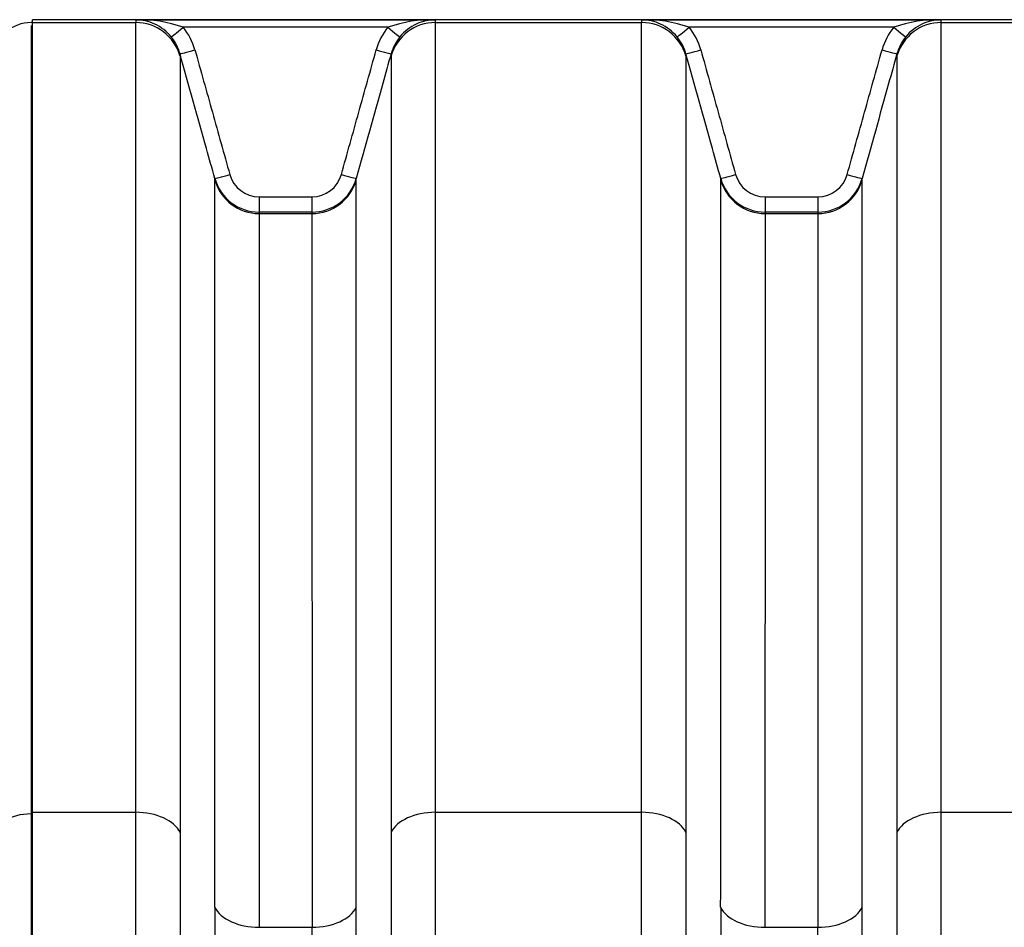
# Model space of a CAD drawing. Units: millimetres. Extents: x 0 to 420, y 0 to 297.
# Drawn here: x 135 to 148, y 246 to 258 of the extents above; entities that cross this region are included whole.
import ezdxf

# ---------------------------------------------------------------- set-up
doc = ezdxf.new("R2010")
doc.units = ezdxf.units.MM
for name, color, linetype in [('Default', 7, 'Continuous'), ('ROTERRA_2450_PRE', 7, 'Continuous'), ('ROTERRA_2450_VME', 7, 'Continuous')]:
    doc.layers.add(name, color=color, linetype=linetype)

# ---------------------------------------------------------------- blocks, each defined once
blk = doc.blocks.new('SE4')
at = {"layer": 'ROTERRA_2450_PRE', "color": 7, "linetype": 'Continuous'}
for p, q in [((135.144, 258.169), (135.124, 258.169)), ((135.124, 258.133), (135.124, 247.951)), ((135.124, 247.951), (135.124, 237.204)), ((135.144, 247.951), (135.124, 247.951))]:
    blk.add_line(p, q, dxfattribs=at)
blk.add_arc((135.124, 257.674), 0.495, 90, 131.0298, dxfattribs=at)
blk.add_ellipse((135.124, 247.654), major_axis=(0.495, 0), ratio=0.600073, start_param=1.570796, end_param=3.141593, dxfattribs=at)
at = {"layer": 'ROTERRA_2450_VME', "color": 7, "linetype": 'Continuous'}
for p, q in [((135.144, 258.169), (135.144, 258.206)), ((179.246, 258.206), (135.144, 258.206)), ((135.144, 258.169), (136.475, 258.169)), ((135.144, 247.973), (135.144, 258.169)), ((136.475, 258.206), (140.345, 258.206)), ((140.345, 258.169), (143.008, 258.169)), ((143.008, 258.206), (146.878, 258.206)), ((146.878, 258.169), (149.541, 258.169)), ((139.732, 258.108), (137.088, 258.108)), ((146.265, 258.108), (143.621, 258.108)), ((137.497, 256.136), (137.497, 256.157)), ((139.323, 256.136), (139.323, 256.157)), ((144.03, 256.136), (144.03, 256.157)), ((145.856, 256.136), (145.856, 256.157)), ((138.069, 255.919), (138.751, 255.919)), ((138.069, 255.919), (138.069, 255.722)), ((138.751, 255.919), (138.751, 255.722)), ((144.602, 255.919), (145.284, 255.919)), ((144.602, 255.919), (144.602, 255.722)), ((145.284, 255.919), (145.284, 255.722)), ((138.069, 255.722), (138.069, 255.704)), ((138.751, 255.722), (138.069, 255.722)), ((138.751, 255.722), (138.751, 255.704)), ((144.602, 255.722), (144.602, 255.704)), ((145.284, 255.722), (144.602, 255.722)), ((145.284, 255.722), (145.284, 255.704)), ((138.069, 255.704), (138.751, 255.704)), ((144.602, 255.704), (145.284, 255.704)), ((135.144, 247.973), (136.475, 247.973)), ((135.144, 237.209), (135.144, 247.973)), ((140.345, 247.973), (143.008, 247.973)), ((146.878, 247.973), (149.54, 247.973)), ((138.069, 246.488), (138.752, 246.488)), ((144.601, 246.488), (145.284, 246.488))]:
    blk.add_line(p, q, dxfattribs=at)
for centre, radius, start, end in [((141.504, 258.186), 5.029, 179.7744, 180.1912), ((136.516, 256.5), 1.707, 70.4008, 91.3573), ((136.468, 257.606), 0.6, 65.0259, 89.2658), ((136.468, 257.606), 0.6, 39.0147, 65.0259), ((140.305, 256.5), 1.707, 88.6427, 109.5992), ((140.353, 257.606), 0.6, 114.5816, 140.9853), ((140.353, 257.606), 0.6, 90.7342, 114.5816), ((135.317, 258.186), 5.029, 359.8088, 0.2256), ((148.036, 258.186), 5.029, 179.7744, 180.1912), ((143.048, 256.5), 1.707, 70.4008, 91.3573), ((143, 257.606), 0.6, 65.0259, 89.2658), ((143, 257.606), 0.6, 39.0147, 65.0259), ((146.837, 256.5), 1.707, 88.6427, 109.5992), ((146.885, 257.606), 0.6, 114.5816, 140.9853), ((146.885, 257.606), 0.6, 90.7342, 114.5816), ((141.849, 258.186), 5.029, 359.8088, 0.2256), ((136.474, 257.603), 0.795, 15.6154, 39.4235), ((140.346, 257.603), 0.795, 140.5772, 164.3838), ((143.007, 257.603), 0.795, 15.6154, 39.4235), ((146.879, 257.603), 0.795, 140.5772, 164.3838), ((136.474, 257.606), 0.595, 15.6045, 39.4064), ((140.347, 257.606), 0.595, 140.5947, 164.3943), ((143.007, 257.606), 0.595, 15.6045, 39.4064), ((146.879, 257.606), 0.595, 140.5947, 164.3943), ((140.869, 257.753), 3.822, 179.8081, 180.2395), ((135.951, 257.753), 3.822, 359.7605, 0.1919), ((147.402, 257.753), 3.822, 179.8081, 180.2395), ((142.484, 257.753), 3.822, 359.7605, 0.1919), ((138.069, 256.316), 0.594, 195.6162, 269.9844), ((138.069, 256.313), 0.394, 195.5769, 269.9644), ((138.751, 256.313), 0.394, 270.038, 344.4207), ((138.751, 256.316), 0.594, 270.0165, 344.3829), ((144.602, 256.316), 0.594, 195.6162, 269.9844), ((144.602, 256.313), 0.394, 195.5769, 269.9644), ((145.284, 256.313), 0.394, 270.038, 344.4207), ((145.284, 256.316), 0.594, 270.0165, 344.3829), ((7350.795, 241.746), 7213.3, 179.9602725, 180.0384264), ((-7073.975, 241.746), 7213.3, 359.9615736, 0.0397275), ((7357.328, 241.746), 7213.3, 179.9602725, 180.0384264), ((-7067.442, 241.746), 7213.3, 359.9615736, 0.0397275), ((-5328.911, 241.55), 5467.665, 359.950698, 0.051739), ((-5322.378, 241.55), 5467.665, 359.950698, 0.051739)]:
    blk.add_arc(centre, radius, start, end, dxfattribs=at)
for centre, major_axis, ratio, start_param, end_param in [((136.475, 257.578), (0.594, 0.004), 0.996295, 0.266667, 1.56455), ((140.345, 257.578), (-0.594, 0.004), 0.996295, 4.718635, 6.016518), ((143.008, 257.578), (0.594, 0.004), 0.996295, 0.266667, 1.56455), ((146.878, 257.578), (-0.594, 0.004), 0.996295, 4.718635, 6.016518), ((137.088, 258.111), (-0.154, -0.127), 0.012328, 0.022199, 1.560661), ((139.732, 258.111), (0.154, -0.127), 0.012328, 4.722524, 6.260987), ((143.621, 258.111), (-0.154, -0.127), 0.012328, 0.022199, 1.560661), ((146.265, 258.111), (0.154, -0.127), 0.012328, 4.722524, 6.260987), ((137.24, 257.82), (-0.193, -0.054), 0.015369, 0.009887, 1.5665), ((139.581, 257.82), (0.193, -0.054), 0.015369, 4.716685, 6.273298), ((143.772, 257.82), (-0.193, -0.054), 0.015369, 0.009887, 1.5665), ((146.113, 257.82), (0.193, -0.054), 0.015369, 4.716685, 6.273298), ((137.69, 256.21), (-0.193, -0.054), 0.015369, 0.012788, 1.566499), ((138.069, 256.296), (-0.594, -0.004), 0.996295, 0.265757, 1.563426), ((138.751, 256.296), (0.594, -0.004), 0.996295, 4.71976, 6.017429), ((139.131, 256.21), (0.193, -0.054), 0.015369, 4.716686, 6.270397), ((144.222, 256.21), (-0.193, -0.054), 0.015369, 0.012788, 1.566499), ((144.602, 256.296), (-0.594, -0.004), 0.996295, 0.265757, 1.563426), ((145.284, 256.296), (0.594, -0.004), 0.996295, 4.71976, 6.017429), ((145.663, 256.21), (0.193, -0.054), 0.015369, 4.716686, 6.270397), ((136.475, 247.616), (0.594, 0), 0.600073, 0.272437, 1.570897), ((140.345, 247.616), (0.594, 0), 0.600073, 1.570695, 2.869155), ((143.008, 247.616), (-0.594, 0), 0.600073, 3.41403, 4.71249), ((146.878, 247.616), (-0.594, 0), 0.600073, 4.712288, 6.010748), ((138.069, 246.844), (-0.594, 0), 0.600073, 0.273842, 1.570918), ((138.752, 246.844), (0.594, 0), 0.600073, 4.712268, 6.009344), ((144.601, 246.844), (-0.594, 0), 0.600073, 0.273842, 1.570918), ((145.284, 246.844), (0.594, 0), 0.600073, 4.712268, 6.009344)]:
    blk.add_ellipse(centre, major_axis=major_axis, ratio=ratio, start_param=start_param, end_param=end_param, dxfattribs=at)
for points, knots in [([(136.475, 247.973), (136.475, 248.699), (136.475, 249.393), (136.475, 250.716), (136.475, 251.345), (136.475, 252.24), (136.475, 252.528), (136.475, 253.083), (136.475, 253.351), (136.475, 254.123), (136.475, 254.598), (136.475, 255.467), (136.475, 255.862), (136.475, 256.393), (136.475, 256.56), (136.475, 256.869), (136.475, 257.012), (136.475, 257.407), (136.475, 257.624), (136.475, 257.88), (136.475, 257.954), (136.475, 258.079), (136.476, 258.13), (136.475, 258.169)], [0, 0, 0, 0, 0.125, 0.125, 0.25, 0.25, 0.3125, 0.3125, 0.375, 0.375, 0.5, 0.5, 0.625, 0.625, 0.6875, 0.6875, 0.75, 0.75, 0.875, 0.875, 0.9375, 0.9375, 1, 1, 1, 1]), ([(140.345, 247.973), (140.345, 248.699), (140.345, 249.393), (140.345, 250.716), (140.345, 251.345), (140.345, 252.24), (140.345, 252.528), (140.345, 253.083), (140.345, 253.351), (140.345, 254.123), (140.345, 254.598), (140.345, 255.467), (140.345, 255.862), (140.345, 256.393), (140.345, 256.56), (140.345, 256.869), (140.345, 257.012), (140.345, 257.407), (140.345, 257.624), (140.345, 257.88), (140.345, 257.954), (140.345, 258.079), (140.345, 258.13), (140.345, 258.169)], [0, 0, 0, 0, 0.125, 0.125, 0.25, 0.25, 0.3125, 0.3125, 0.375, 0.375, 0.5, 0.5, 0.625, 0.625, 0.6875, 0.6875, 0.75, 0.75, 0.875, 0.875, 0.9375, 0.9375, 1, 1, 1, 1]), ([(143.008, 247.973), (143.008, 248.699), (143.008, 249.393), (143.008, 250.716), (143.008, 251.345), (143.008, 252.24), (143.008, 252.528), (143.008, 253.083), (143.008, 253.351), (143.008, 254.123), (143.008, 254.598), (143.008, 255.467), (143.008, 255.862), (143.008, 256.393), (143.008, 256.56), (143.008, 256.869), (143.008, 257.012), (143.008, 257.407), (143.008, 257.624), (143.008, 257.88), (143.008, 257.954), (143.008, 258.079), (143.008, 258.13), (143.008, 258.169)], [0, 0, 0, 0, 0.125, 0.125, 0.25, 0.25, 0.3125, 0.3125, 0.375, 0.375, 0.5, 0.5, 0.625, 0.625, 0.6875, 0.6875, 0.75, 0.75, 0.875, 0.875, 0.9375, 0.9375, 1, 1, 1, 1]), ([(146.878, 247.973), (146.878, 248.699), (146.878, 249.393), (146.878, 250.716), (146.878, 251.345), (146.878, 252.24), (146.878, 252.528), (146.878, 253.083), (146.878, 253.351), (146.878, 254.123), (146.878, 254.598), (146.878, 255.467), (146.878, 255.862), (146.878, 256.393), (146.878, 256.56), (146.878, 256.869), (146.878, 257.012), (146.878, 257.407), (146.878, 257.624), (146.878, 257.88), (146.878, 257.954), (146.878, 258.079), (146.878, 258.13), (146.878, 258.169)], [0, 0, 0, 0, 0.125, 0.125, 0.25, 0.25, 0.3125, 0.3125, 0.375, 0.375, 0.5, 0.5, 0.625, 0.625, 0.6875, 0.6875, 0.75, 0.75, 0.875, 0.875, 0.9375, 0.9375, 1, 1, 1, 1]), ([(137.497, 256.157), (137.461, 256.285), (137.425, 256.413), (137.389, 256.542), (137.275, 256.95), (137.161, 257.358), (137.047, 257.766)], [0, 0, 0, 0, 0.239331, 0.239331, 0.239331, 1, 1, 1, 1]), ([(137.24, 257.817), (137.315, 257.548), (137.39, 257.28), (137.465, 257.012), (137.54, 256.744), (137.615, 256.475), (137.69, 256.207)], [0, 0, 0, 0, 0.5, 0.5, 0.5, 1, 1, 1, 1]), ([(139.131, 256.207), (139.206, 256.475), (139.281, 256.744), (139.356, 257.012), (139.431, 257.28), (139.506, 257.548), (139.581, 257.817)], [0, 0, 0, 0, 0.5, 0.5, 0.5, 1, 1, 1, 1]), ([(139.773, 257.766), (139.737, 257.638), (139.701, 257.509), (139.666, 257.381), (139.551, 256.973), (139.437, 256.565), (139.323, 256.157)], [0, 0, 0, 0, 0.239331, 0.239331, 0.239331, 1, 1, 1, 1]), ([(144.03, 256.157), (143.994, 256.285), (143.958, 256.413), (143.922, 256.542), (143.808, 256.95), (143.694, 257.358), (143.58, 257.766)], [0, 0, 0, 0, 0.239331, 0.239331, 0.239331, 1, 1, 1, 1]), ([(143.772, 257.817), (143.847, 257.548), (143.922, 257.28), (143.997, 257.012), (144.072, 256.744), (144.147, 256.475), (144.222, 256.207)], [0, 0, 0, 0, 0.5, 0.5, 0.5, 1, 1, 1, 1]), ([(145.663, 256.207), (145.738, 256.475), (145.813, 256.744), (145.888, 257.012), (145.963, 257.28), (146.038, 257.548), (146.113, 257.817)], [0, 0, 0, 0, 0.5, 0.5, 0.5, 1, 1, 1, 1]), ([(146.306, 257.766), (146.27, 257.638), (146.234, 257.509), (146.198, 257.381), (146.084, 256.973), (145.97, 256.565), (145.856, 256.157)], [0, 0, 0, 0, 0.239331, 0.239331, 0.239331, 1, 1, 1, 1]), ([(137.047, 257.737), (137.047, 257.699), (137.047, 257.649), (137.047, 257.526), (137.047, 257.453), (137.047, 257.201), (137.047, 256.987), (137.047, 256.6), (137.047, 256.459), (137.047, 256.155), (137.047, 255.991), (137.047, 255.469), (137.047, 255.081), (137.047, 254.226), (137.047, 253.759), (137.047, 253), (137.047, 252.737), (137.047, 252.191), (137.047, 251.907), (137.047, 251.028), (137.047, 250.409), (137.047, 249.109), (137.047, 248.427), (137.047, 247.712)], [0, 0, 0, 0, 0.0625, 0.0625, 0.125, 0.125, 0.25, 0.25, 0.3125, 0.3125, 0.375, 0.375, 0.5, 0.5, 0.625, 0.625, 0.6875, 0.6875, 0.75, 0.75, 0.875, 0.875, 1, 1, 1, 1]), ([(139.773, 257.737), (139.773, 257.699), (139.773, 257.649), (139.773, 257.526), (139.773, 257.453), (139.773, 257.201), (139.773, 256.987), (139.773, 256.6), (139.773, 256.459), (139.773, 256.155), (139.773, 255.991), (139.773, 255.469), (139.773, 255.081), (139.773, 254.226), (139.773, 253.759), (139.773, 253), (139.773, 252.737), (139.773, 252.191), (139.773, 251.907), (139.773, 251.028), (139.773, 250.409), (139.773, 249.109), (139.773, 248.427), (139.773, 247.712)], [0, 0, 0, 0, 0.0625, 0.0625, 0.125, 0.125, 0.25, 0.25, 0.3125, 0.3125, 0.375, 0.375, 0.5, 0.5, 0.625, 0.625, 0.6875, 0.6875, 0.75, 0.75, 0.875, 0.875, 1, 1, 1, 1]), ([(143.58, 257.737), (143.58, 257.699), (143.58, 257.649), (143.58, 257.526), (143.58, 257.453), (143.58, 257.201), (143.58, 256.987), (143.58, 256.6), (143.58, 256.459), (143.58, 256.155), (143.58, 255.991), (143.58, 255.469), (143.58, 255.081), (143.58, 254.226), (143.58, 253.759), (143.58, 253), (143.58, 252.737), (143.58, 252.191), (143.58, 251.907), (143.58, 251.028), (143.58, 250.409), (143.58, 249.109), (143.58, 248.427), (143.58, 247.712)], [0, 0, 0, 0, 0.0625, 0.0625, 0.125, 0.125, 0.25, 0.25, 0.3125, 0.3125, 0.375, 0.375, 0.5, 0.5, 0.625, 0.625, 0.6875, 0.6875, 0.75, 0.75, 0.875, 0.875, 1, 1, 1, 1]), ([(146.306, 257.737), (146.306, 257.699), (146.306, 257.649), (146.306, 257.526), (146.306, 257.453), (146.306, 257.201), (146.306, 256.987), (146.306, 256.6), (146.306, 256.459), (146.306, 256.155), (146.306, 255.991), (146.306, 255.469), (146.306, 255.081), (146.306, 254.226), (146.306, 253.759), (146.306, 253), (146.306, 252.737), (146.306, 252.191), (146.306, 251.907), (146.306, 251.028), (146.306, 250.409), (146.306, 249.109), (146.306, 248.427), (146.306, 247.712)], [0, 0, 0, 0, 0.0625, 0.0625, 0.125, 0.125, 0.25, 0.25, 0.3125, 0.3125, 0.375, 0.375, 0.5, 0.5, 0.625, 0.625, 0.6875, 0.6875, 0.75, 0.75, 0.875, 0.875, 1, 1, 1, 1]), ([(137.497, 246.748), (137.497, 247.082), (137.497, 247.411), (137.497, 248.05), (137.497, 248.361), (137.497, 249.272), (137.497, 249.847), (137.497, 250.934), (137.497, 251.445), (137.497, 252.044), (137.497, 252.162), (137.497, 252.393), (137.497, 252.506), (137.497, 252.837), (137.497, 253.047), (137.497, 253.649), (137.497, 254.011), (137.497, 254.657), (137.497, 254.94), (137.497, 255.245), (137.497, 255.303), (137.497, 255.415), (137.497, 255.468), (137.497, 255.62), (137.497, 255.71), (137.497, 255.869), (137.497, 255.938), (137.497, 256.053), (137.497, 256.1), (137.497, 256.136)], [0, 0, 0, 0, 0.0625, 0.0625, 0.125, 0.125, 0.25, 0.25, 0.375, 0.375, 0.40625, 0.40625, 0.4375, 0.4375, 0.5, 0.5, 0.625, 0.625, 0.75, 0.75, 0.78125, 0.78125, 0.8125, 0.8125, 0.875, 0.875, 0.9375, 0.9375, 1, 1, 1, 1]), ([(139.324, 246.748), (139.324, 247.082), (139.324, 247.411), (139.323, 248.05), (139.323, 248.361), (139.323, 249.272), (139.323, 249.847), (139.323, 250.934), (139.323, 251.445), (139.323, 252.044), (139.323, 252.162), (139.323, 252.393), (139.323, 252.506), (139.323, 252.837), (139.323, 253.047), (139.323, 253.649), (139.323, 254.011), (139.323, 254.657), (139.323, 254.94), (139.323, 255.245), (139.323, 255.303), (139.323, 255.415), (139.323, 255.468), (139.323, 255.62), (139.323, 255.71), (139.323, 255.869), (139.323, 255.938), (139.323, 256.053), (139.323, 256.1), (139.323, 256.136)], [0, 0, 0, 0, 0.0625, 0.0625, 0.125, 0.125, 0.25, 0.25, 0.375, 0.375, 0.40625, 0.40625, 0.4375, 0.4375, 0.5, 0.5, 0.625, 0.625, 0.75, 0.75, 0.78125, 0.78125, 0.8125, 0.8125, 0.875, 0.875, 0.9375, 0.9375, 1, 1, 1, 1]), ([(144.029, 246.748), (144.03, 247.082), (144.03, 247.411), (144.03, 248.05), (144.03, 248.361), (144.03, 249.272), (144.03, 249.847), (144.03, 250.934), (144.03, 251.445), (144.03, 252.044), (144.03, 252.162), (144.03, 252.393), (144.03, 252.506), (144.03, 252.837), (144.03, 253.047), (144.03, 253.649), (144.03, 254.011), (144.03, 254.657), (144.03, 254.94), (144.03, 255.245), (144.03, 255.303), (144.03, 255.415), (144.03, 255.468), (144.03, 255.62), (144.03, 255.71), (144.03, 255.869), (144.03, 255.938), (144.03, 256.053), (144.03, 256.1), (144.03, 256.136)], [0, 0, 0, 0, 0.0625, 0.0625, 0.125, 0.125, 0.25, 0.25, 0.375, 0.375, 0.40625, 0.40625, 0.4375, 0.4375, 0.5, 0.5, 0.625, 0.625, 0.75, 0.75, 0.78125, 0.78125, 0.8125, 0.8125, 0.875, 0.875, 0.9375, 0.9375, 1, 1, 1, 1]), ([(145.856, 246.748), (145.856, 247.082), (145.856, 247.411), (145.856, 248.05), (145.856, 248.361), (145.856, 249.272), (145.856, 249.847), (145.856, 250.934), (145.856, 251.445), (145.856, 252.044), (145.856, 252.162), (145.856, 252.393), (145.856, 252.506), (145.856, 252.837), (145.856, 253.047), (145.856, 253.649), (145.856, 254.011), (145.856, 254.657), (145.856, 254.94), (145.856, 255.245), (145.856, 255.303), (145.856, 255.415), (145.856, 255.468), (145.856, 255.62), (145.856, 255.71), (145.856, 255.869), (145.856, 255.938), (145.856, 256.053), (145.856, 256.1), (145.856, 256.136)], [0, 0, 0, 0, 0.0625, 0.0625, 0.125, 0.125, 0.25, 0.25, 0.375, 0.375, 0.40625, 0.40625, 0.4375, 0.4375, 0.5, 0.5, 0.625, 0.625, 0.75, 0.75, 0.78125, 0.78125, 0.8125, 0.8125, 0.875, 0.875, 0.9375, 0.9375, 1, 1, 1, 1]), ([(138.069, 255.704), (138.069, 255.669), (138.069, 255.623), (138.069, 255.509), (138.069, 255.442), (138.069, 255.286), (138.069, 255.197), (138.069, 255.048), (138.069, 254.996), (138.069, 254.886), (138.069, 254.829), (138.069, 254.53), (138.069, 254.252), (138.069, 253.618), (138.069, 253.263), (138.069, 252.672), (138.069, 252.465), (138.069, 252.14), (138.069, 252.029), (138.069, 251.803), (138.069, 251.687), (138.069, 251.099), (138.069, 250.597), (138.069, 249.53), (138.069, 248.965), (138.069, 248.072), (138.069, 247.766), (138.069, 247.138), (138.069, 246.816), (138.069, 246.488)], [0, 0, 0, 0, 0.0625, 0.0625, 0.125, 0.125, 0.1875, 0.1875, 0.21875, 0.21875, 0.25, 0.25, 0.375, 0.375, 0.5, 0.5, 0.5625, 0.5625, 0.59375, 0.59375, 0.625, 0.625, 0.75, 0.75, 0.875, 0.875, 0.9375, 0.9375, 1, 1, 1, 1]), ([(138.751, 255.704), (138.751, 255.669), (138.751, 255.623), (138.751, 255.509), (138.751, 255.442), (138.751, 255.286), (138.751, 255.197), (138.751, 255.048), (138.751, 254.996), (138.751, 254.886), (138.751, 254.829), (138.751, 254.53), (138.751, 254.252), (138.751, 253.618), (138.751, 253.263), (138.751, 252.672), (138.751, 252.465), (138.751, 252.14), (138.751, 252.029), (138.751, 251.803), (138.751, 251.687), (138.751, 251.099), (138.752, 250.597), (138.752, 249.53), (138.752, 248.965), (138.752, 248.072), (138.752, 247.766), (138.752, 247.138), (138.752, 246.816), (138.752, 246.488)], [0, 0, 0, 0, 0.0625, 0.0625, 0.125, 0.125, 0.1875, 0.1875, 0.21875, 0.21875, 0.25, 0.25, 0.375, 0.375, 0.5, 0.5, 0.5625, 0.5625, 0.59375, 0.59375, 0.625, 0.625, 0.75, 0.75, 0.875, 0.875, 0.9375, 0.9375, 1, 1, 1, 1]), ([(144.602, 255.704), (144.602, 255.669), (144.602, 255.623), (144.602, 255.509), (144.602, 255.442), (144.602, 255.286), (144.602, 255.197), (144.602, 255.048), (144.602, 254.996), (144.602, 254.886), (144.602, 254.829), (144.602, 254.53), (144.602, 254.252), (144.602, 253.618), (144.602, 253.263), (144.602, 252.672), (144.602, 252.465), (144.602, 252.14), (144.602, 252.029), (144.602, 251.803), (144.602, 251.687), (144.602, 251.099), (144.602, 250.597), (144.601, 249.53), (144.601, 248.965), (144.601, 248.072), (144.601, 247.766), (144.601, 247.138), (144.601, 246.816), (144.601, 246.488)], [0, 0, 0, 0, 0.0625, 0.0625, 0.125, 0.125, 0.1875, 0.1875, 0.21875, 0.21875, 0.25, 0.25, 0.375, 0.375, 0.5, 0.5, 0.5625, 0.5625, 0.59375, 0.59375, 0.625, 0.625, 0.75, 0.75, 0.875, 0.875, 0.9375, 0.9375, 1, 1, 1, 1]), ([(145.284, 255.704), (145.284, 255.669), (145.284, 255.623), (145.284, 255.509), (145.284, 255.442), (145.284, 255.286), (145.284, 255.197), (145.284, 255.048), (145.284, 254.996), (145.284, 254.886), (145.284, 254.829), (145.284, 254.53), (145.284, 254.252), (145.284, 253.618), (145.284, 253.263), (145.284, 252.672), (145.284, 252.465), (145.284, 252.14), (145.284, 252.029), (145.284, 251.803), (145.284, 251.687), (145.284, 251.099), (145.284, 250.597), (145.284, 249.53), (145.284, 248.965), (145.284, 248.072), (145.284, 247.766), (145.284, 247.138), (145.284, 246.816), (145.284, 246.488)], [0, 0, 0, 0, 0.0625, 0.0625, 0.125, 0.125, 0.1875, 0.1875, 0.21875, 0.21875, 0.25, 0.25, 0.375, 0.375, 0.5, 0.5, 0.5625, 0.5625, 0.59375, 0.59375, 0.625, 0.625, 0.75, 0.75, 0.875, 0.875, 0.9375, 0.9375, 1, 1, 1, 1]), ([(136.474, 237.209), (136.474, 237.331), (136.474, 237.453), (136.474, 237.697), (136.474, 237.818), (136.474, 238.182), (136.474, 238.424), (136.474, 239.147), (136.474, 239.625), (136.475, 240.219), (136.475, 240.337), (136.475, 240.574), (136.475, 240.692), (136.475, 241.045), (136.475, 241.279), (136.475, 241.975), (136.475, 242.433), (136.475, 243.334), (136.475, 243.778), (136.475, 244.654), (136.475, 245.085), (136.475, 245.933), (136.475, 246.351), (136.475, 246.967), (136.475, 247.171), (136.475, 247.575), (136.475, 247.775), (136.475, 247.973)], [0, 0, 0, 0, 0.03125, 0.03125, 0.0625, 0.0625, 0.125, 0.125, 0.25, 0.25, 0.28125, 0.28125, 0.3125, 0.3125, 0.375, 0.375, 0.5, 0.5, 0.625, 0.625, 0.75, 0.75, 0.875, 0.875, 0.9375, 0.9375, 1, 1, 1, 1]), ([(140.346, 237.209), (140.346, 237.331), (140.346, 237.453), (140.346, 237.697), (140.346, 237.818), (140.346, 238.182), (140.346, 238.424), (140.346, 239.147), (140.346, 239.625), (140.346, 240.219), (140.346, 240.337), (140.346, 240.574), (140.346, 240.692), (140.346, 241.045), (140.346, 241.279), (140.346, 241.975), (140.346, 242.433), (140.346, 243.334), (140.346, 243.778), (140.346, 244.654), (140.346, 245.085), (140.346, 245.933), (140.346, 246.351), (140.346, 246.967), (140.346, 247.171), (140.345, 247.575), (140.345, 247.775), (140.345, 247.973)], [0, 0, 0, 0, 0.03125, 0.03125, 0.0625, 0.0625, 0.125, 0.125, 0.25, 0.25, 0.28125, 0.28125, 0.3125, 0.3125, 0.375, 0.375, 0.5, 0.5, 0.625, 0.625, 0.75, 0.75, 0.875, 0.875, 0.9375, 0.9375, 1, 1, 1, 1]), ([(143.007, 237.209), (143.007, 237.331), (143.007, 237.453), (143.007, 237.697), (143.007, 237.818), (143.007, 238.182), (143.007, 238.424), (143.007, 239.147), (143.007, 239.625), (143.007, 240.219), (143.007, 240.337), (143.007, 240.574), (143.007, 240.692), (143.007, 241.045), (143.007, 241.279), (143.007, 241.975), (143.007, 242.433), (143.007, 243.334), (143.007, 243.778), (143.007, 244.654), (143.007, 245.085), (143.007, 245.933), (143.008, 246.351), (143.008, 246.967), (143.008, 247.171), (143.008, 247.575), (143.008, 247.775), (143.008, 247.973)], [0, 0, 0, 0, 0.03125, 0.03125, 0.0625, 0.0625, 0.125, 0.125, 0.25, 0.25, 0.28125, 0.28125, 0.3125, 0.3125, 0.375, 0.375, 0.5, 0.5, 0.625, 0.625, 0.75, 0.75, 0.875, 0.875, 0.9375, 0.9375, 1, 1, 1, 1]), ([(146.879, 237.209), (146.879, 237.331), (146.879, 237.453), (146.879, 237.697), (146.879, 237.818), (146.879, 238.182), (146.879, 238.424), (146.879, 239.147), (146.879, 239.625), (146.879, 240.219), (146.879, 240.337), (146.879, 240.574), (146.879, 240.692), (146.878, 241.045), (146.878, 241.279), (146.878, 241.975), (146.878, 242.433), (146.878, 243.334), (146.878, 243.778), (146.878, 244.654), (146.878, 245.085), (146.878, 245.933), (146.878, 246.351), (146.878, 246.967), (146.878, 247.171), (146.878, 247.575), (146.878, 247.775), (146.878, 247.973)], [0, 0, 0, 0, 0.03125, 0.03125, 0.0625, 0.0625, 0.125, 0.125, 0.25, 0.25, 0.28125, 0.28125, 0.3125, 0.3125, 0.375, 0.375, 0.5, 0.5, 0.625, 0.625, 0.75, 0.75, 0.875, 0.875, 0.9375, 0.9375, 1, 1, 1, 1]), ([(137.047, 247.712), (137.047, 247.518), (137.047, 247.322), (137.047, 246.925), (137.047, 246.725), (137.047, 246.12), (137.047, 245.71), (137.047, 244.877), (137.047, 244.454), (137.047, 243.595), (137.047, 243.159), (137.047, 242.274), (137.047, 241.825), (137.047, 241.141), (137.047, 240.912), (137.047, 240.565), (137.047, 240.449), (137.047, 240.217), (137.047, 240.1), (137.047, 239.517), (137.047, 239.048), (137.047, 238.338), (137.047, 238.101), (137.047, 237.744), (137.047, 237.624), (137.047, 237.445), (137.047, 237.385), (137.047, 237.296), (137.047, 237.266), (137.047, 237.206), (137.047, 237.176), (137.047, 237.146)], [0, 0, 0, 0, 0.0625, 0.0625, 0.125, 0.125, 0.25, 0.25, 0.375, 0.375, 0.5, 0.5, 0.625, 0.625, 0.6875, 0.6875, 0.71875, 0.71875, 0.75, 0.75, 0.875, 0.875, 0.9375, 0.9375, 0.96875, 0.96875, 0.984375, 0.984375, 0.992188, 0.992188, 1, 1, 1, 1]), ([(139.773, 247.712), (139.773, 247.518), (139.773, 247.322), (139.774, 246.925), (139.774, 246.725), (139.774, 246.12), (139.774, 245.71), (139.774, 244.877), (139.774, 244.454), (139.774, 243.595), (139.774, 243.159), (139.774, 242.274), (139.774, 241.825), (139.774, 241.141), (139.774, 240.912), (139.774, 240.565), (139.774, 240.449), (139.774, 240.217), (139.774, 240.1), (139.774, 239.517), (139.774, 239.048), (139.774, 238.338), (139.774, 238.101), (139.774, 237.744), (139.774, 237.624), (139.774, 237.445), (139.774, 237.385), (139.774, 237.296), (139.774, 237.266), (139.774, 237.206), (139.774, 237.176), (139.774, 237.146)], [0, 0, 0, 0, 0.0625, 0.0625, 0.125, 0.125, 0.25, 0.25, 0.375, 0.375, 0.5, 0.5, 0.625, 0.625, 0.6875, 0.6875, 0.71875, 0.71875, 0.75, 0.75, 0.875, 0.875, 0.9375, 0.9375, 0.96875, 0.96875, 0.984375, 0.984375, 0.992187, 0.992187, 1, 1, 1, 1]), ([(143.58, 247.712), (143.58, 247.518), (143.58, 247.322), (143.58, 246.925), (143.58, 246.725), (143.58, 246.12), (143.58, 245.71), (143.579, 244.877), (143.579, 244.454), (143.579, 243.595), (143.579, 243.159), (143.579, 242.274), (143.579, 241.825), (143.579, 241.141), (143.579, 240.912), (143.579, 240.565), (143.579, 240.449), (143.579, 240.217), (143.579, 240.1), (143.579, 239.517), (143.579, 239.048), (143.579, 238.338), (143.579, 238.101), (143.579, 237.744), (143.579, 237.624), (143.579, 237.445), (143.579, 237.385), (143.579, 237.296), (143.579, 237.266), (143.579, 237.206), (143.579, 237.176), (143.579, 237.146)], [0, 0, 0, 0, 0.0625, 0.0625, 0.125, 0.125, 0.25, 0.25, 0.375, 0.375, 0.5, 0.5, 0.625, 0.625, 0.6875, 0.6875, 0.71875, 0.71875, 0.75, 0.75, 0.875, 0.875, 0.9375, 0.9375, 0.96875, 0.96875, 0.984375, 0.984375, 0.992188, 0.992188, 1, 1, 1, 1]), ([(146.306, 247.712), (146.306, 247.518), (146.306, 247.322), (146.306, 246.925), (146.306, 246.725), (146.306, 246.12), (146.306, 245.71), (146.306, 244.877), (146.306, 244.454), (146.306, 243.595), (146.306, 243.159), (146.306, 242.274), (146.306, 241.825), (146.306, 241.141), (146.306, 240.912), (146.306, 240.565), (146.306, 240.449), (146.306, 240.217), (146.306, 240.1), (146.306, 239.517), (146.306, 239.048), (146.306, 238.338), (146.306, 238.101), (146.307, 237.744), (146.307, 237.624), (146.307, 237.445), (146.307, 237.385), (146.307, 237.296), (146.307, 237.266), (146.307, 237.206), (146.307, 237.176), (146.307, 237.146)], [0, 0, 0, 0, 0.0625, 0.0625, 0.125, 0.125, 0.25, 0.25, 0.375, 0.375, 0.5, 0.5, 0.625, 0.625, 0.6875, 0.6875, 0.71875, 0.71875, 0.75, 0.75, 0.875, 0.875, 0.9375, 0.9375, 0.96875, 0.96875, 0.984375, 0.984375, 0.992188, 0.992188, 1, 1, 1, 1])]:
    blk.add_open_spline(points, degree=3, knots=knots, dxfattribs=at)

msp = doc.modelspace()

# ---------------------------------------------------------------- block references
at = {"layer": 'Default'}
msp.add_blockref('SE4', (0, 0), dxfattribs=at)

doc.saveas('drawing.dxf')
